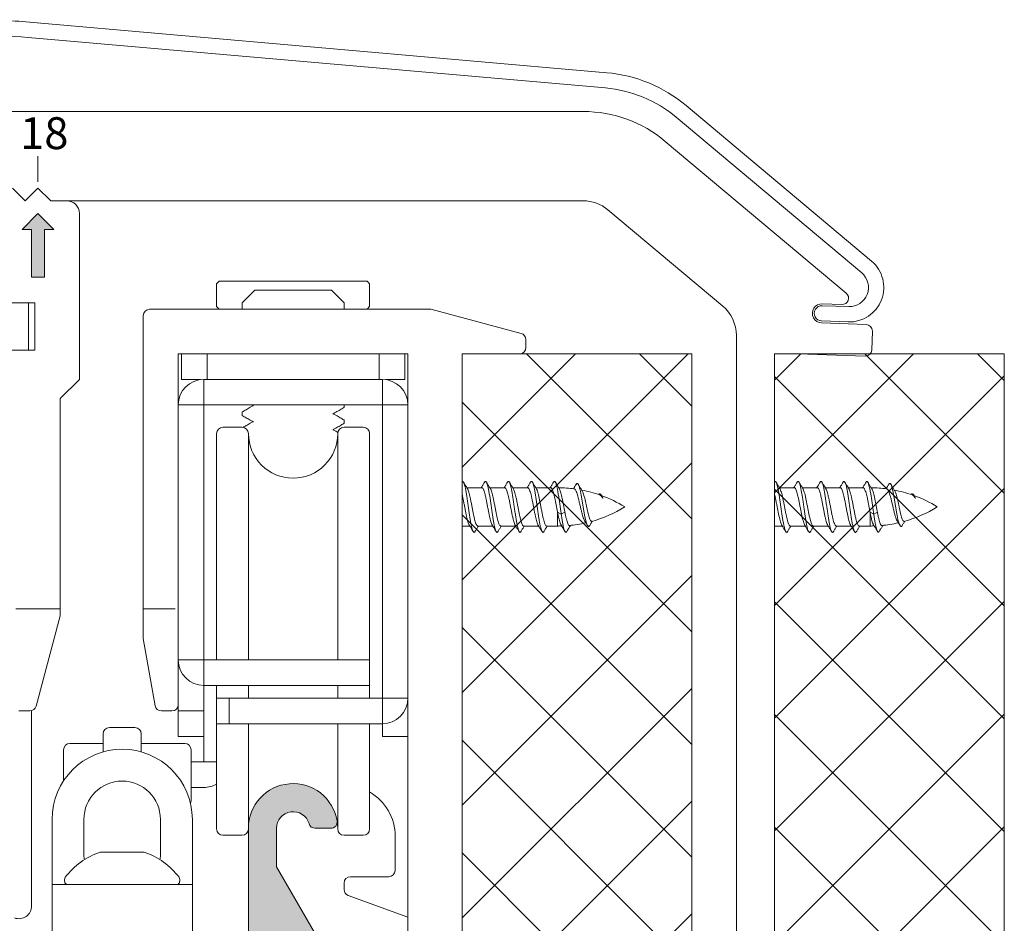
# Model space of a CAD drawing. Extents: x -2959 to 15972, y -917 to 828.
# Drawn here: x 13819 to 13867, y 193 to 237 of the extents above; entities that cross this region are included whole.
import ezdxf

# ---------------------------------------------------------------- set-up
doc = ezdxf.new("R2010")
doc.units = 0
doc.header["$LTSCALE"] = 16.335
doc.header["$MEASUREMENT"] = 0
doc.layers.get('0').update_dxf_attribs({"linetype": 'CONTINUOUS'})
pattern_1 = [(45, (8855.894, 885.9525), (-2.763992, 2.763992), []), (135, (8855.894, 885.9525), (-2.763992, -2.763992), [])]

msp = doc.modelspace()

# ---------------------------------------------------------------- hatches: boundary and pattern name
at = {"linetype": 'Continuous', "lineweight": 15}
msp.add_hatch(color=7, dxfattribs=at).paths.add_polyline_path([(13820.062, 227.126), (13820.531, 227.126), (13819.749, 227.908), (13818.967, 227.126), (13819.436, 227.126), (13819.436, 224.781), (13820.062, 224.781)])
at = {"linetype": 'ByBlock', "lineweight": 13}
h = msp.add_hatch(dxfattribs=at)
h.set_pattern_fill('ANSI37', color=251, scale=31.271, style=0)
h.set_pattern_definition(pattern_1)
h.paths.add_polyline_path([(13851.806, 52.165), (13851.806, 221.028), (13840.544, 221.028), (13840.544, 52.165)])
h = msp.add_hatch(dxfattribs=at)
h.set_pattern_fill('ANSI37', color=251, scale=31.271, style=0)
h.set_pattern_definition(pattern_1)
h.paths.add_polyline_path([(13867.128, 52.165), (13867.128, 221.028), (13855.867, 221.028), (13855.867, 52.165)])
at = {"linetype": 'ByBlock', "lineweight": 15}
h = msp.add_hatch(color=0, dxfattribs=at)
edge = h.paths.add_edge_path()
edge.add_arc((13801.674, 191.946), 0.313, 0, 90)
edge.add_line((13801.674, 192.259), (13800.33, 192.259))
edge.add_arc((13800.33, 191.946), 0.313, 90, 180)
edge.add_line((13800.017, 191.946), (13800.017, 186.818))
edge.add_arc((13800.33, 186.818), 0.313, 180, 270)
edge.add_line((13800.33, 186.505), (13811.243, 186.505))
edge.add_arc((13811.243, 186.818), 0.313, 270, 360)
edge.add_line((13811.556, 186.818), (13811.556, 191.508))
edge.add_line((13811.556, 191.508), (13812.255, 192.718))
edge.add_arc((13812.525, 192.562), 0.313, 30, 150, ccw=False)
edge.add_line((13812.796, 192.718), (13813.495, 191.508))
edge.add_line((13813.495, 191.508), (13813.495, 186.818))
edge.add_arc((13813.808, 186.818), 0.313, 180, 270)
edge.add_line((13813.808, 186.505), (13830.631, 186.505))
edge.add_arc((13830.631, 186.818), 0.313, 270, 360)
edge.add_line((13830.944, 186.818), (13830.944, 191.508))
edge.add_line((13830.944, 191.508), (13831.643, 192.718))
edge.add_arc((13831.914, 192.562), 0.313, 30, 150, ccw=False)
edge.add_line((13832.184, 192.718), (13832.883, 191.508))
edge.add_line((13832.883, 191.508), (13832.883, 186.818))
edge.add_arc((13833.196, 186.818), 0.313, 180, 270)
edge.add_line((13833.196, 186.505), (13834.415, 186.505))
edge.add_line((13834.415, 186.505), (13834.415, 184.942))
edge.add_arc((13834.728, 184.942), 0.313, 180, 270)
edge.add_line((13834.728, 184.629), (13834.778, 184.629))
edge.add_arc((13834.778, 184.942), 0.313, 270, 350)
edge.add_line((13835.086, 184.887), (13835.472, 187.076))
edge.add_arc((13835.164, 187.131), 0.313, 350, 450)
edge.add_line((13835.164, 187.443), (13834.071, 187.443))
edge.add_arc((13834.071, 187.756), 0.313, 180, 270, ccw=False)
edge.add_line((13833.758, 187.756), (13833.758, 191.868))
edge.add_line((13833.758, 191.868), (13831.444, 195.876))
edge.add_line((13831.444, 195.876), (13831.444, 197.763))
edge.add_arc((13832.257, 197.763), 0.813, 16.1276, 180, ccw=False)
edge.add_arc((13833.339, 198.075), 0.313, 196.1276, 270)
edge.add_line((13833.339, 197.763), (13834.108, 197.763))
edge.add_arc((13834.108, 198.075), 0.313, 270, 369.5941)
edge.add_arc((13832.257, 197.763), 2.189, 9.5941, 180)
edge.add_line((13830.069, 197.763), (13830.069, 192.259))
edge.add_line((13830.069, 192.259), (13826.691, 192.259))
edge.add_arc((13826.691, 191.946), 0.313, 90, 180)
edge.add_line((13826.379, 191.946), (13826.379, 191.821))
edge.add_arc((13826.691, 191.821), 0.313, 180, 270)
edge.add_line((13826.691, 191.508), (13827.629, 191.508))
edge.add_line((13827.629, 191.508), (13827.629, 189.632))
edge.add_arc((13827.942, 189.632), 0.313, 180, 270)
edge.add_line((13827.942, 189.32), (13828.067, 189.32))
edge.add_arc((13828.067, 189.632), 0.313, 270, 360)
edge.add_line((13828.38, 189.632), (13828.38, 191.508))
edge.add_line((13828.38, 191.508), (13830.069, 191.508))
edge.add_line((13830.069, 191.508), (13830.069, 188.069))
edge.add_arc((13829.756, 188.069), 0.313, -90, 0, ccw=False)
edge.add_line((13829.756, 187.756), (13824.033, 187.756))
edge.add_line((13824.033, 187.756), (13823.877, 187.6))
edge.add_line((13823.877, 187.6), (13823.721, 187.756))
edge.add_line((13823.721, 187.756), (13820.124, 187.756))
edge.add_line((13820.124, 187.756), (13820.124, 191.508))
edge.add_line((13820.124, 191.508), (13821.062, 191.508))
edge.add_arc((13821.062, 191.821), 0.313, 270, 360)
edge.add_line((13821.375, 191.821), (13821.375, 191.946))
edge.add_arc((13821.062, 191.946), 0.313, 0, 90)
edge.add_line((13821.062, 192.259), (13819.687, 192.259))
edge.add_arc((13819.687, 191.946), 0.313, 90, 180)
edge.add_line((13819.374, 191.946), (13819.374, 187.756))
edge.add_arc((13819.061, 187.756), 0.313, -90, 0, ccw=False)
edge.add_line((13819.061, 187.443), (13814.683, 187.443))
edge.add_arc((13814.683, 187.756), 0.313, 180, 270, ccw=False)
edge.add_line((13814.37, 187.756), (13814.37, 191.868))
edge.add_line((13814.37, 191.868), (13812.056, 195.876))
edge.add_line((13812.056, 195.876), (13812.056, 197.763))
edge.add_arc((13812.869, 197.763), 0.813, 16.1276, 180, ccw=False)
edge.add_arc((13813.951, 198.075), 0.313, 196.1276, 270)
edge.add_line((13813.951, 197.763), (13814.719, 197.763))
edge.add_arc((13814.719, 198.075), 0.313, 270, 369.5941)
edge.add_arc((13812.869, 197.763), 2.189, 9.5941, 180)
edge.add_line((13810.68, 197.763), (13810.68, 192.259))
edge.add_line((13810.68, 192.259), (13807.303, 192.259))
edge.add_arc((13807.303, 191.946), 0.313, 90, 180)
edge.add_line((13806.991, 191.946), (13806.991, 191.821))
edge.add_arc((13807.303, 191.821), 0.313, 180, 270)
edge.add_line((13807.303, 191.508), (13808.241, 191.508))
edge.add_line((13808.241, 191.508), (13808.241, 189.632))
edge.add_arc((13808.554, 189.632), 0.313, 180, 270)
edge.add_line((13808.554, 189.32), (13808.679, 189.32))
edge.add_arc((13808.679, 189.632), 0.313, 270, 360)
edge.add_line((13808.992, 189.632), (13808.992, 191.508))
edge.add_line((13808.992, 191.508), (13810.68, 191.508))
edge.add_line((13810.68, 191.508), (13810.68, 188.069))
edge.add_arc((13810.368, 188.069), 0.313, -90, 0, ccw=False)
edge.add_line((13810.368, 187.756), (13804.645, 187.756))
edge.add_line((13804.645, 187.756), (13804.489, 187.6))
edge.add_line((13804.489, 187.6), (13804.332, 187.756))
edge.add_line((13804.332, 187.756), (13800.736, 187.756))
edge.add_line((13800.736, 187.756), (13800.736, 191.508))
edge.add_line((13800.736, 191.508), (13801.674, 191.508))
edge.add_arc((13801.674, 191.821), 0.313, 270, 360)
edge.add_line((13801.987, 191.821), (13801.987, 191.946))

# ---------------------------------------------------------------- linework, layer by layer
at = {"color": 7, "linetype": 'Continuous', "lineweight": 15}
for p, q in [((13819.329, 237.292), (13847.635, 234.816)), ((13847.57, 234.068), (13819.263, 236.545)), ((13851.527, 233.204), (13860.618, 225.576)), ((13846.486, 232.911), (13790.511, 232.911)), ((13860.135, 225.001), (13851.045, 232.629)), ((13859.38, 224.002), (13850.506, 231.448)), ((13819.749, 229.471), (13819.749, 230.722)), ((13819.124, 228.533), (13818.498, 229.159)), ((13819.749, 229.159), (13819.124, 228.533)), ((13820.375, 228.533), (13819.749, 229.159)), ((13820.375, 228.533), (13846.486, 228.533)), ((13818.967, 227.126), (13819.749, 227.908)), ((13819.749, 227.908), (13820.531, 227.126)), ((13821.782, 219.777), (13821.782, 227.908)), ((13847.692, 228.094), (13853.321, 223.371)), ((13818.967, 227.126), (13819.436, 227.126)), ((13819.436, 227.126), (13819.436, 224.781)), ((13820.062, 227.126), (13820.531, 227.126)), ((13820.062, 227.126), (13820.062, 224.781)), ((13819.436, 224.781), (13820.062, 224.781)), ((13828.63, 224.593), (13828.505, 224.468)), ((13835.885, 224.593), (13828.63, 224.593)), ((13835.885, 224.593), (13836.01, 224.468)), ((13828.505, 224.468), (13828.505, 223.342)), ((13830.381, 224.155), (13829.756, 223.53)), ((13830.381, 224.155), (13834.134, 224.155)), ((13834.134, 224.155), (13834.759, 223.53)), ((13836.01, 224.468), (13836.01, 223.342)), ((13806.146, 223.53), (13819.593, 223.53)), ((13819.28, 223.53), (13819.28, 221.216)), ((13819.593, 223.53), (13819.593, 221.216)), ((13829.756, 223.53), (13829.756, 223.217)), ((13834.759, 223.53), (13834.759, 223.217)), ((13825.222, 223.217), (13839.003, 223.217)), ((13828.505, 223.342), (13828.63, 223.217)), ((13836.01, 223.342), (13835.885, 223.217)), ((13839.003, 223.217), (13843.44, 222.029)), ((13858.198, 223.39), (13859.5, 223.345)), ((13858.202, 223.484), (13859.168, 223.45)), ((13824.909, 207.063), (13824.909, 222.905)), ((13859.474, 222.595), (13858.172, 222.64)), ((13860.357, 222.47), (13858.169, 222.546)), ((13860.626, 221.209), (13860.658, 222.146)), ((13843.671, 221.726), (13843.671, 221.341)), ((13853.991, 183.816), (13853.991, 221.934)), ((13818.893, 221.216), (13806.846, 221.216)), ((13819.593, 221.216), (13818.893, 221.216)), ((13837.886, 221.028), (13826.629, 221.028)), ((13826.629, 203.829), (13826.629, 221.028)), ((13826.785, 219.777), (13826.785, 221.028)), ((13828.036, 219.777), (13828.036, 221.028)), ((13836.479, 219.777), (13836.479, 221.028)), ((13837.73, 221.028), (13837.73, 219.777)), ((13837.886, 183.816), (13837.886, 221.028)), ((13843.359, 221.028), (13840.544, 221.028)), ((13840.544, 183.816), (13840.544, 221.028)), ((13857.489, 221.005), (13860.302, 220.907)), ((13820.844, 218.839), (13821.782, 219.777)), ((13827.712, 219.777), (13826.785, 219.777)), ((13827.88, 219.777), (13836.635, 219.777)), ((13827.88, 219.777), (13827.88, 218.527)), ((13836.635, 219.777), (13836.635, 218.527)), ((13837.73, 219.777), (13836.803, 219.777)), ((13820.844, 208.185), (13820.844, 218.839)), ((13826.629, 218.527), (13827.88, 218.527)), ((13826.629, 202.266), (13826.629, 218.527)), ((13827.88, 218.527), (13836.635, 218.527)), ((13827.88, 218.527), (13827.88, 206.018)), ((13834.75, 218.393), (13834.759, 218.404)), ((13834.759, 218.527), (13834.759, 218.404)), ((13837.886, 218.527), (13836.635, 218.527)), ((13836.635, 218.527), (13836.635, 204.142)), ((13837.886, 202.266), (13837.886, 218.527)), ((13829.765, 218.18), (13829.756, 218.169)), ((13829.756, 218.169), (13829.756, 218.013)), ((13829.765, 218.002), (13829.756, 218.013)), ((13834.75, 217.789), (13834.759, 217.778)), ((13834.759, 217.778), (13834.759, 217.622)), ((13828.818, 217.432), (13829.756, 217.432)), ((13834.75, 217.611), (13834.759, 217.622)), ((13834.759, 217.432), (13835.697, 217.432)), ((13828.505, 206.018), (13828.505, 217.119)), ((13830.069, 217.119), (13830.069, 206.018)), ((13834.446, 217.119), (13834.446, 206.018)), ((13836.01, 217.119), (13836.01, 204.142)), ((13840.568, 214.774), (13840.544, 214.732)), ((13841.514, 214.461), (13840.778, 214.461)), ((13842.639, 214.461), (13841.903, 214.461)), ((13843.765, 214.461), (13843.029, 214.461)), ((13844.891, 214.461), (13844.155, 214.461)), ((13855.891, 214.774), (13855.867, 214.732)), ((13856.836, 214.461), (13856.1, 214.461)), ((13857.962, 214.461), (13857.226, 214.461)), ((13859.088, 214.461), (13858.352, 214.461)), ((13860.214, 214.461), (13859.478, 214.461)), ((13845.404, 213.169), (13845.224, 213.258)), ((13845.224, 212.585), (13845.224, 213.258)), ((13845.585, 213.258), (13845.404, 213.169)), ((13860.547, 212.585), (13860.547, 213.258)), ((13860.727, 213.169), (13860.547, 213.258)), ((13860.908, 213.258), (13860.727, 213.169)), ((13840.922, 212.585), (13840.544, 212.585)), ((13842.048, 212.585), (13841.312, 212.585)), ((13843.174, 212.585), (13842.438, 212.585)), ((13844.3, 212.585), (13843.563, 212.585)), ((13845.224, 212.585), (13844.689, 212.585)), ((13856.245, 212.585), (13855.867, 212.585)), ((13857.371, 212.585), (13856.635, 212.585)), ((13858.497, 212.585), (13857.76, 212.585)), ((13859.622, 212.585), (13858.886, 212.585)), ((13860.547, 212.585), (13860.012, 212.585)), ((13818.655, 208.52), (13820.844, 208.52)), ((13820.844, 208.185), (13819.655, 203.748)), ((13826.472, 208.52), (13824.909, 208.52)), ((13825.489, 203.775), (13824.909, 207.063)), ((13827.88, 206.018), (13826.629, 206.018)), ((13827.88, 206.018), (13836.01, 206.018)), ((13827.88, 206.018), (13827.88, 204.767)), ((13827.88, 204.767), (13836.01, 204.767)), ((13827.88, 202.266), (13827.88, 204.767)), ((13828.505, 197.731), (13828.505, 204.767)), ((13830.069, 204.767), (13830.069, 204.142)), ((13834.446, 204.767), (13834.446, 204.142)), ((13828.505, 204.142), (13836.635, 204.142)), ((13829.13, 204.142), (13829.13, 202.891)), ((13836.635, 204.142), (13837.886, 204.142)), ((13836.635, 204.142), (13836.635, 202.891)), ((13818.811, 203.517), (13819.353, 203.517)), ((13819.436, 193.955), (13819.436, 203.529)), ((13826.316, 203.517), (13825.797, 203.517)), ((13827.88, 203.517), (13826.629, 203.517)), ((13828.505, 202.891), (13836.635, 202.891)), ((13830.069, 202.891), (13830.069, 197.822)), ((13834.446, 202.891), (13834.446, 197.731)), ((13836.01, 202.891), (13836.01, 197.731)), ((13836.635, 202.266), (13836.635, 202.891)), ((13822.939, 201.502), (13822.939, 202.391)), ((13824.502, 202.703), (13823.251, 202.703)), ((13824.815, 202.391), (13824.815, 201.494)), ((13821.313, 201.922), (13822.939, 201.922)), ((13824.815, 201.922), (13826.941, 201.922)), ((13827.88, 202.266), (13826.629, 202.266)), ((13827.88, 202.266), (13827.88, 201.015)), ((13837.886, 202.266), (13836.635, 202.266)), ((13821, 200.079), (13821, 201.609)), ((13827.254, 201.609), (13827.254, 199.107)), ((13827.254, 201.015), (13828.505, 201.015)), ((13827.254, 199.764), (13827.88, 199.764)), ((13820.437, 198.2), (13820.437, 192.259)), ((13822.001, 196.418), (13822.001, 198.2)), ((13825.753, 198.2), (13825.753, 196.418)), ((13827.317, 192.259), (13827.317, 198.2)), ((13830.069, 192.259), (13830.069, 197.763)), ((13831.444, 197.763), (13831.444, 195.876)), ((13834.108, 197.763), (13833.339, 197.763)), ((13828.818, 197.419), (13829.756, 197.419)), ((13834.759, 197.419), (13835.697, 197.419)), ((13837.261, 197.377), (13837.261, 195.699)), ((13822.794, 196.589), (13824.96, 196.589)), ((13831.444, 195.876), (13833.758, 191.868)), ((13834.759, 195.073), (13834.759, 194.761)), ((13836.948, 195.386), (13835.072, 195.386)), ((13820.437, 195.011), (13827.317, 195.011)), ((13834.965, 194.467), (13837.886, 193.404))]:
    msp.add_line(p, q, dxfattribs=at)
at = {"color": 0, "linetype": 'ByBlock', "lineweight": 15}
for p, q in [((13840.544, 221.028), (13840.544, 52.165)), ((13840.544, 221.028), (13851.806, 221.028)), ((13851.806, 52.165), (13851.806, 221.028)), ((13855.867, 221.028), (13855.867, 52.165)), ((13855.867, 221.028), (13867.128, 221.028)), ((13867.128, 52.165), (13867.128, 221.028))]:
    msp.add_line(p, q, dxfattribs=at)
at = {"color": 7, "linetype": 'Continuous', "lineweight": 15}
for centre, radius, start, end in [((13816.538, 205.393), 32.022, 85, 90), ((13816.538, 205.393), 31.271, 85, 90), ((13847.024, 227.838), 7.005, 50, 85), ((13847.024, 227.838), 6.254, 50, 85), ((13846.486, 226.657), 6.254, 50, 90), ((13821.156, 227.908), 0.625, 0, 90), ((13846.486, 226.657), 1.876, 50, 90), ((13859.532, 224.282), 1.689, 268, 50), ((13859.532, 224.282), 0.938, 268, 50), ((13859.179, 223.763), 0.313, 268, 50), ((13825.222, 222.905), 0.313, 90, 180), ((13852.115, 221.934), 1.876, 0, 50), ((13858.185, 223.015), 0.469, 88, 268), ((13858.185, 223.015), 0.375, 88, 268), ((13860.346, 222.157), 0.313, 358, 88), ((13843.359, 221.726), 0.313, 0, 75), ((13843.359, 221.341), 0.313, 270, 0), ((13860.313, 221.22), 0.313, 268, 358), ((13827.88, 218.527), 1.251, 90, 180), ((13836.635, 218.527), 1.251, 0, 90), ((13828.818, 217.119), 0.313, 90, 180), ((13829.756, 217.119), 0.313, 0, 90), ((13834.759, 217.119), 0.313, 90, 180), ((13835.697, 217.119), 0.313, 0, 90), ((13832.257, 217.119), 2.189, 180, 0), ((13845.224, 208.207), 6.254, 82.4798, 89.4609), ((13845.224, 208.207), 6.254, 70.6173, 79.054), ((13860.547, 208.207), 6.254, 82.4798, 89.4609), ((13860.547, 208.207), 6.254, 70.6173, 79.054), ((13845.224, 208.207), 6.254, 58.2117, 69.8334), ((13860.547, 208.207), 6.254, 58.2117, 69.8334), ((13845.224, 218.839), 6.254, 285.5677, 301.7883), ((13860.547, 218.839), 6.254, 285.5677, 301.7883), ((13845.224, 218.839), 6.254, 270, 271.8507), ((13845.224, 218.839), 6.254, 275.1092, 282.7884), ((13860.547, 218.839), 6.254, 270, 271.8507), ((13860.547, 218.839), 6.254, 275.1092, 282.7884), ((13827.88, 206.018), 1.251, 180, 270), ((13819.353, 203.829), 0.313, 270, 345), ((13825.797, 203.829), 0.313, 190, 270), ((13826.316, 203.829), 0.313, 270, 0), ((13836.635, 204.142), 1.251, 270, 0), ((13823.251, 202.391), 0.313, 90, 180), ((13824.502, 202.391), 0.313, 0, 90), ((13821.313, 201.609), 0.313, 90, 180), ((13826.941, 201.609), 0.313, 0, 90), ((13823.877, 198.2), 3.44, 0, 180), ((13823.877, 198.2), 1.876, 0, 180), ((13827.88, 201.015), 1.251, 270, 300.1898), ((13832.257, 197.763), 2.189, 9.5941, 180), ((13834.759, 197.377), 2.502, 0, 60.0083), ((13826.941, 199.107), 0.313, 335.82, 0), ((13832.257, 197.763), 0.813, 16.1276, 180), ((13833.339, 198.075), 0.313, 196.1276, 270), ((13834.108, 198.075), 0.313, 270, 9.5941), ((13832.257, 197.731), 2.189, 0, 8.944), ((13828.818, 197.731), 0.313, 180, 270), ((13829.756, 197.731), 0.313, 270, 0), ((13834.759, 197.731), 0.313, 180, 270), ((13835.697, 197.731), 0.313, 270, 0), ((13823.877, 193.29), 3.472, 108.1773, 143.4572), ((13823.877, 193.29), 3.472, 36.5428, 71.8227), ((13822.626, 196.418), 0.625, 180, 197.4625), ((13825.128, 196.418), 0.625, 342.5375, 0), ((13836.948, 195.699), 0.313, 270, 0), ((13821.307, 195.221), 0.259, 148.1925, 199.1222), ((13821.188, 195.136), 0.125, 180, 270), ((13826.566, 195.136), 0.125, 270, 0), ((13826.447, 195.221), 0.259, 340.8778, 31.8075), ((13835.072, 195.073), 0.313, 90, 180), ((13835.072, 194.761), 0.313, 180, 250), ((13818.811, 193.955), 0.625, 250, 0)]:
    msp.add_arc(centre, radius, start, end, dxfattribs=at)
for points in [[(13830.286, 218.482), (13830.156, 218.406), (13829.952, 218.288), (13829.765, 218.18)], [(13830.208, 218.527), (13830.286, 218.482)], [(13830.309, 218.495), (13830.286, 218.482)], [(13834.229, 218.091), (13834.356, 218.164), (13834.56, 218.283), (13834.75, 218.393)], [(13829.756, 218.013), (13829.756, 218.014)], [(13829.765, 218.002), (13829.955, 217.892), (13830.159, 217.774), (13830.286, 217.7)], [(13834.206, 218.077), (13834.229, 218.091)], [(13834.75, 217.789), (13834.563, 217.897), (13834.359, 218.016), (13834.229, 218.091)], [(13834.759, 217.778), (13834.759, 217.776)], [(13830.286, 217.7), (13830.156, 217.625), (13829.952, 217.506), (13829.809, 217.424)], [(13830.309, 217.714), (13830.286, 217.7)], [(13834.206, 217.295), (13834.229, 217.309)], [(13834.229, 217.309), (13834.356, 217.383), (13834.56, 217.501), (13834.75, 217.611)], [(13834.456, 217.178), (13834.359, 217.234), (13834.229, 217.309)], [(13830.309, 216.15), (13830.306, 216.148)], [(13840.568, 214.774), (13840.602, 214.752), (13840.612, 214.738)], [(13840.612, 214.738), (13840.636, 214.687), (13840.669, 214.582), (13840.703, 214.439), (13840.736, 214.264), (13840.77, 214.063), (13840.804, 213.843), (13840.837, 213.612), (13840.871, 213.378), (13840.904, 213.149), (13840.938, 212.934), (13840.971, 212.738), (13841.005, 212.571), (13841.039, 212.436), (13841.072, 212.34), (13841.086, 212.308)], [(13840.777, 214.461), (13840.752, 214.504), (13840.68, 214.623), (13840.612, 214.737)], [(13840.806, 214.414), (13840.777, 214.461)], [(13841.312, 212.585), (13841.277, 212.603), (13841.242, 212.656), (13841.207, 212.741), (13841.172, 212.856), (13841.137, 212.997), (13841.102, 213.159), (13841.067, 213.334), (13841.032, 213.514), (13840.997, 213.697), (13840.961, 213.876), (13840.926, 214.04), (13840.891, 214.181), (13840.856, 214.299), (13840.82, 214.388), (13840.807, 214.414)], [(13841.493, 214.474), (13841.485, 214.461)], [(13841.651, 214.737), (13841.583, 214.624), (13841.512, 214.505), (13841.493, 214.474)], [(13841.514, 214.461), (13841.549, 214.443), (13841.585, 214.389), (13841.621, 214.3), (13841.656, 214.182), (13841.691, 214.04), (13841.726, 213.877), (13841.761, 213.699), (13841.797, 213.516), (13841.831, 213.335), (13841.866, 213.16), (13841.902, 212.998), (13841.937, 212.857), (13841.972, 212.741), (13842.007, 212.656), (13842.019, 212.632)], [(13841.65, 214.738), (13841.677, 214.768), (13841.71, 214.769), (13841.739, 214.738)], [(13841.903, 214.461), (13841.878, 214.504), (13841.806, 214.623), (13841.738, 214.737)], [(13841.739, 214.738), (13841.744, 214.726), (13841.777, 214.642), (13841.811, 214.518), (13841.845, 214.359), (13841.878, 214.171), (13841.912, 213.96), (13841.945, 213.734), (13841.979, 213.5), (13842.013, 213.268), (13842.046, 213.044), (13842.08, 212.837), (13842.113, 212.654), (13842.147, 212.502), (13842.18, 212.385), (13842.214, 212.309)], [(13841.932, 214.414), (13841.903, 214.461)], [(13842.438, 212.585), (13842.403, 212.603), (13842.368, 212.656), (13842.333, 212.741), (13842.298, 212.857), (13842.263, 212.998), (13842.227, 213.16), (13842.193, 213.335), (13842.158, 213.516), (13842.123, 213.699), (13842.087, 213.877), (13842.052, 214.04), (13842.017, 214.182), (13841.982, 214.3), (13841.946, 214.389), (13841.932, 214.414)], [(13842.619, 214.474), (13842.611, 214.461)], [(13842.776, 214.737), (13842.709, 214.624), (13842.638, 214.505), (13842.619, 214.474)], [(13842.639, 214.461), (13842.672, 214.446), (13842.706, 214.397), (13842.74, 214.318), (13842.773, 214.212), (13842.806, 214.085)], [(13842.776, 214.738), (13842.785, 214.75), (13842.819, 214.774), (13842.852, 214.754), (13842.864, 214.738)], [(13842.864, 214.738), (13842.886, 214.691), (13842.919, 214.587), (13842.953, 214.446), (13842.986, 214.272)], [(13843.029, 214.461), (13843.003, 214.504), (13842.932, 214.623), (13842.864, 214.737)], [(13843.058, 214.414), (13843.029, 214.461)], [(13843.167, 214.085), (13843.134, 214.212), (13843.101, 214.318), (13843.067, 214.397), (13843.058, 214.414)], [(13843.744, 214.474), (13843.737, 214.461)], [(13843.902, 214.737), (13843.835, 214.624), (13843.763, 214.505), (13843.744, 214.474)], [(13843.765, 214.461), (13843.8, 214.443), (13843.836, 214.389), (13843.872, 214.3), (13843.907, 214.182), (13843.942, 214.041), (13843.977, 213.878), (13844.013, 213.7), (13844.048, 213.517), (13844.083, 213.335), (13844.118, 213.161), (13844.153, 212.998), (13844.188, 212.857), (13844.223, 212.742), (13844.258, 212.656), (13844.27, 212.632)], [(13843.901, 214.738), (13843.927, 214.767), (13843.96, 214.77), (13843.99, 214.738)], [(13844.155, 214.461), (13844.129, 214.504), (13844.058, 214.623), (13843.989, 214.737)], [(13843.99, 214.738), (13843.994, 214.729), (13844.027, 214.646), (13844.061, 214.524), (13844.095, 214.367), (13844.128, 214.18), (13844.162, 213.97), (13844.195, 213.744), (13844.229, 213.511), (13844.263, 213.278), (13844.296, 213.054), (13844.33, 212.846), (13844.363, 212.662), (13844.397, 212.508), (13844.43, 212.39), (13844.464, 212.311), (13844.465, 212.309)], [(13844.184, 214.414), (13844.155, 214.461)], [(13844.689, 212.586), (13844.675, 212.588), (13844.638, 212.622), (13844.602, 212.694), (13844.565, 212.801), (13844.529, 212.937), (13844.492, 213.098), (13844.456, 213.276), (13844.419, 213.465), (13844.382, 213.656), (13844.346, 213.841), (13844.309, 214.014), (13844.273, 214.166), (13844.236, 214.291), (13844.199, 214.384), (13844.184, 214.414)], [(13844.87, 214.474), (13844.863, 214.461)], [(13845.028, 214.737), (13844.961, 214.624), (13844.889, 214.505), (13844.87, 214.474)], [(13844.891, 214.461), (13844.924, 214.445), (13844.958, 214.397), (13844.991, 214.318), (13845.025, 214.211), (13845.058, 214.083), (13845.091, 213.936), (13845.124, 213.772), (13845.158, 213.6), (13845.191, 213.427), (13845.224, 213.258)], [(13845.028, 214.737), (13845.035, 214.748), (13845.069, 214.774), (13845.102, 214.756), (13845.116, 214.738)], [(13845.282, 214.458), (13845.255, 214.504), (13845.183, 214.623), (13845.115, 214.737)], [(13845.116, 214.738), (13845.136, 214.695), (13845.169, 214.592), (13845.203, 214.453)], [(13845.203, 214.453), (13845.224, 214.345)], [(13845.309, 214.414), (13845.282, 214.458)], [(13845.31, 214.414), (13845.322, 214.39), (13845.355, 214.31), (13845.388, 214.204), (13845.421, 214.075), (13845.454, 213.928), (13845.486, 213.767), (13845.519, 213.598), (13845.552, 213.426), (13845.585, 213.258)], [(13846.014, 214.425), (13846.007, 214.412)], [(13846.145, 214.639), (13846.074, 214.523), (13846.014, 214.425)], [(13846.042, 214.408), (13846.081, 214.384), (13846.121, 214.323), (13846.161, 214.229), (13846.2, 214.109), (13846.24, 213.962), (13846.281, 213.797), (13846.322, 213.624), (13846.362, 213.452), (13846.403, 213.282), (13846.445, 213.124), (13846.486, 212.989), (13846.528, 212.881), (13846.565, 212.811)], [(13846.144, 214.639), (13846.174, 214.672), (13846.208, 214.671), (13846.238, 214.637)], [(13846.238, 214.637), (13846.241, 214.63), (13846.275, 214.551), (13846.308, 214.438), (13846.342, 214.294), (13846.375, 214.126), (13846.409, 213.94), (13846.442, 213.743), (13846.476, 213.542), (13846.509, 213.345), (13846.542, 213.159), (13846.576, 212.99), (13846.609, 212.844), (13846.643, 212.725), (13846.676, 212.638), (13846.692, 212.607)], [(13846.411, 214.346), (13846.374, 214.407), (13846.304, 214.524), (13846.238, 214.636)], [(13855.891, 214.774), (13855.925, 214.752), (13855.935, 214.738)], [(13855.935, 214.738), (13855.958, 214.687), (13855.992, 214.582), (13856.026, 214.439), (13856.059, 214.264), (13856.093, 214.063), (13856.126, 213.843), (13856.16, 213.612), (13856.194, 213.378), (13856.227, 213.149), (13856.261, 212.934), (13856.294, 212.738), (13856.328, 212.571), (13856.361, 212.436), (13856.395, 212.34), (13856.409, 212.308)], [(13856.1, 214.461), (13856.075, 214.504), (13856.003, 214.623), (13855.935, 214.737)], [(13856.129, 214.414), (13856.1, 214.461)], [(13856.635, 212.585), (13856.6, 212.603), (13856.565, 212.656), (13856.53, 212.741), (13856.495, 212.856), (13856.46, 212.997), (13856.425, 213.159), (13856.39, 213.334), (13856.355, 213.514), (13856.32, 213.697), (13856.284, 213.876), (13856.249, 214.04), (13856.214, 214.181), (13856.179, 214.299), (13856.143, 214.388), (13856.13, 214.414)], [(13856.816, 214.474), (13856.808, 214.461)], [(13856.973, 214.737), (13856.906, 214.624), (13856.835, 214.505), (13856.816, 214.474)], [(13856.836, 214.461), (13856.872, 214.443), (13856.907, 214.389), (13856.943, 214.3), (13856.979, 214.182), (13857.013, 214.04), (13857.049, 213.877), (13857.084, 213.699), (13857.119, 213.516), (13857.154, 213.335), (13857.189, 213.16), (13857.224, 212.998), (13857.26, 212.857), (13857.294, 212.741), (13857.329, 212.656), (13857.342, 212.632)], [(13856.972, 214.738), (13856.999, 214.768), (13857.033, 214.769), (13857.061, 214.738)], [(13857.061, 214.738), (13857.067, 214.726), (13857.1, 214.642), (13857.134, 214.518), (13857.167, 214.359), (13857.201, 214.171), (13857.235, 213.96), (13857.268, 213.734), (13857.302, 213.5), (13857.335, 213.268), (13857.369, 213.044), (13857.402, 212.837), (13857.436, 212.654), (13857.47, 212.502), (13857.503, 212.385), (13857.536, 212.309)], [(13857.226, 214.461), (13857.2, 214.504), (13857.129, 214.623), (13857.061, 214.737)], [(13857.255, 214.414), (13857.226, 214.461)], [(13857.76, 212.585), (13857.725, 212.603), (13857.69, 212.656), (13857.656, 212.741), (13857.621, 212.857), (13857.586, 212.998), (13857.55, 213.16), (13857.515, 213.335), (13857.48, 213.516), (13857.445, 213.699), (13857.41, 213.877), (13857.374, 214.04), (13857.34, 214.182), (13857.304, 214.3), (13857.269, 214.389), (13857.255, 214.414)], [(13857.941, 214.474), (13857.934, 214.461)], [(13858.099, 214.737), (13858.032, 214.624), (13857.96, 214.505), (13857.941, 214.474)], [(13857.962, 214.461), (13857.995, 214.446), (13858.029, 214.397), (13858.063, 214.318), (13858.096, 214.212), (13858.129, 214.085)], [(13858.099, 214.738), (13858.108, 214.75), (13858.141, 214.774), (13858.175, 214.754), (13858.187, 214.738)], [(13858.352, 214.461), (13858.326, 214.504), (13858.255, 214.623), (13858.186, 214.737)], [(13858.187, 214.738), (13858.208, 214.691), (13858.242, 214.587), (13858.276, 214.446), (13858.309, 214.272)], [(13858.381, 214.414), (13858.352, 214.461)], [(13858.49, 214.085), (13858.457, 214.212), (13858.424, 214.318), (13858.39, 214.397), (13858.381, 214.414)], [(13859.067, 214.474), (13859.06, 214.461)], [(13859.225, 214.737), (13859.158, 214.624), (13859.086, 214.505), (13859.067, 214.474)], [(13859.088, 214.461), (13859.123, 214.443), (13859.159, 214.389), (13859.195, 214.3), (13859.23, 214.182), (13859.265, 214.041), (13859.3, 213.878), (13859.336, 213.7), (13859.371, 213.517), (13859.406, 213.335), (13859.441, 213.161), (13859.476, 212.998), (13859.511, 212.857), (13859.546, 212.742), (13859.581, 212.656), (13859.593, 212.632)], [(13859.224, 214.738), (13859.25, 214.767), (13859.283, 214.77), (13859.313, 214.738)], [(13859.478, 214.461), (13859.452, 214.504), (13859.38, 214.623), (13859.312, 214.737)], [(13859.313, 214.738), (13859.317, 214.729), (13859.35, 214.646), (13859.384, 214.524), (13859.417, 214.367), (13859.451, 214.18), (13859.485, 213.97), (13859.518, 213.744), (13859.552, 213.511), (13859.585, 213.278), (13859.619, 213.054), (13859.652, 212.846), (13859.686, 212.662), (13859.72, 212.508), (13859.753, 212.39), (13859.787, 212.311), (13859.788, 212.309)], [(13859.506, 214.414), (13859.478, 214.461)], [(13860.012, 212.586), (13859.998, 212.588), (13859.961, 212.622), (13859.925, 212.694), (13859.888, 212.801), (13859.851, 212.937), (13859.815, 213.098), (13859.778, 213.276), (13859.742, 213.465), (13859.705, 213.656), (13859.669, 213.841), (13859.632, 214.014), (13859.595, 214.166), (13859.559, 214.291), (13859.522, 214.384), (13859.507, 214.414)], [(13860.193, 214.474), (13860.185, 214.461)], [(13860.351, 214.737), (13860.283, 214.624), (13860.212, 214.505), (13860.193, 214.474)], [(13860.214, 214.461), (13860.247, 214.445), (13860.28, 214.397), (13860.314, 214.318), (13860.348, 214.211), (13860.381, 214.083), (13860.414, 213.936), (13860.447, 213.772), (13860.481, 213.6), (13860.514, 213.427), (13860.547, 213.258)], [(13860.35, 214.737), (13860.358, 214.748), (13860.391, 214.774), (13860.425, 214.756), (13860.439, 214.738)], [(13860.605, 214.458), (13860.578, 214.504), (13860.506, 214.623), (13860.438, 214.737)], [(13860.439, 214.738), (13860.458, 214.695), (13860.492, 214.592), (13860.526, 214.453)], [(13860.526, 214.453), (13860.547, 214.345)], [(13860.632, 214.414), (13860.605, 214.458)], [(13860.632, 214.414), (13860.645, 214.39), (13860.678, 214.31), (13860.711, 214.204), (13860.744, 214.075), (13860.776, 213.928), (13860.809, 213.767), (13860.842, 213.598), (13860.875, 213.426), (13860.908, 213.258)], [(13861.337, 214.425), (13861.329, 214.412)], [(13861.467, 214.639), (13861.397, 214.523), (13861.337, 214.425)], [(13861.365, 214.408), (13861.404, 214.384), (13861.444, 214.323), (13861.484, 214.229), (13861.523, 214.109), (13861.563, 213.962), (13861.604, 213.797), (13861.645, 213.624), (13861.685, 213.452), (13861.726, 213.282), (13861.768, 213.124), (13861.809, 212.989), (13861.85, 212.881), (13861.887, 212.811)], [(13861.467, 214.639), (13861.497, 214.672), (13861.531, 214.671), (13861.561, 214.637)], [(13861.561, 214.637), (13861.564, 214.63), (13861.597, 214.551), (13861.631, 214.438), (13861.664, 214.294), (13861.698, 214.126), (13861.731, 213.94), (13861.765, 213.743), (13861.798, 213.542), (13861.832, 213.345), (13861.865, 213.159), (13861.899, 212.99), (13861.932, 212.844), (13861.966, 212.725), (13861.999, 212.638), (13862.015, 212.607)], [(13861.734, 214.346), (13861.697, 214.407), (13861.627, 214.524), (13861.561, 214.636)], [(13840.545, 214.124), (13840.565, 214.04), (13840.6, 213.876), (13840.636, 213.697), (13840.671, 213.514), (13840.706, 213.334), (13840.741, 213.159), (13840.776, 212.997), (13840.811, 212.856), (13840.846, 212.741), (13840.881, 212.656), (13840.893, 212.632)], [(13842.806, 214.085), (13842.842, 213.923), (13842.879, 213.743), (13842.915, 213.555), (13842.951, 213.368), (13842.986, 213.188), (13843.023, 213.018), (13843.059, 212.87), (13843.095, 212.75), (13843.13, 212.66), (13843.145, 212.632)], [(13842.986, 214.272), (13843.02, 214.072), (13843.054, 213.853), (13843.087, 213.623), (13843.121, 213.389), (13843.154, 213.159), (13843.188, 212.943), (13843.221, 212.746), (13843.255, 212.577), (13843.289, 212.441), (13843.322, 212.343), (13843.338, 212.308)], [(13843.563, 212.585), (13843.527, 212.604), (13843.492, 212.66), (13843.456, 212.75), (13843.42, 212.87), (13843.384, 213.018), (13843.348, 213.188), (13843.312, 213.368), (13843.276, 213.555), (13843.24, 213.743), (13843.203, 213.923), (13843.167, 214.085)], [(13845.224, 214.345), (13845.236, 214.281), (13845.27, 214.082), (13845.304, 213.863), (13845.337, 213.633), (13845.371, 213.399), (13845.404, 213.169)], [(13846.433, 214.31), (13846.411, 214.346)], [(13846.433, 214.31), (13846.467, 214.24), (13846.502, 214.143)], [(13846.902, 212.815), (13846.87, 212.821), (13846.837, 212.858), (13846.803, 212.926), (13846.771, 213.018), (13846.738, 213.136), (13846.704, 213.274), (13846.67, 213.424), (13846.637, 213.578), (13846.604, 213.734), (13846.57, 213.886), (13846.536, 214.025), (13846.502, 214.143)], [(13847.233, 214.126), (13847.245, 214.14), (13847.279, 214.16), (13847.312, 214.154), (13847.346, 214.126), (13847.37, 214.093)], [(13847.299, 214.107), (13847.336, 214.086), (13847.348, 214.075)], [(13847.348, 214.075), (13847.356, 214.067)], [(13847.356, 214.067), (13847.372, 214.049)], [(13847.37, 214.093), (13847.375, 214.085)], [(13847.372, 214.049), (13847.383, 214.035)], [(13847.375, 214.085), (13847.379, 214.077), (13847.413, 214.011), (13847.446, 213.933)], [(13847.383, 214.035), (13847.409, 213.997), (13847.446, 213.933)], [(13847.446, 213.933), (13847.425, 213.992), (13847.403, 214.038), (13847.399, 214.046)], [(13855.868, 214.124), (13855.888, 214.04), (13855.923, 213.876), (13855.959, 213.697), (13855.994, 213.514), (13856.029, 213.334), (13856.064, 213.159), (13856.099, 212.997), (13856.134, 212.856), (13856.169, 212.741), (13856.204, 212.656), (13856.216, 212.632)], [(13858.129, 214.085), (13858.165, 213.923), (13858.201, 213.743), (13858.238, 213.555), (13858.273, 213.368), (13858.309, 213.188), (13858.345, 213.018), (13858.382, 212.87), (13858.417, 212.75), (13858.453, 212.66), (13858.467, 212.632)], [(13858.309, 214.272), (13858.343, 214.072), (13858.376, 213.853), (13858.41, 213.623), (13858.444, 213.389), (13858.477, 213.159), (13858.511, 212.943), (13858.544, 212.746), (13858.578, 212.577), (13858.611, 212.441), (13858.645, 212.343), (13858.661, 212.308)], [(13858.886, 212.585), (13858.85, 212.604), (13858.814, 212.66), (13858.778, 212.75), (13858.743, 212.87), (13858.707, 213.018), (13858.67, 213.188), (13858.634, 213.368), (13858.599, 213.555), (13858.562, 213.743), (13858.526, 213.923), (13858.49, 214.085)], [(13860.547, 214.345), (13860.559, 214.281), (13860.593, 214.082), (13860.626, 213.863), (13860.66, 213.633), (13860.694, 213.399), (13860.727, 213.169)], [(13861.756, 214.31), (13861.734, 214.346)], [(13861.756, 214.31), (13861.79, 214.24), (13861.825, 214.143)], [(13862.225, 212.815), (13862.193, 212.821), (13862.159, 212.858), (13862.126, 212.926), (13862.094, 213.018), (13862.06, 213.136), (13862.027, 213.274), (13861.993, 213.424), (13861.96, 213.578), (13861.926, 213.734), (13861.892, 213.886), (13861.858, 214.025), (13861.825, 214.143)], [(13862.556, 214.126), (13862.568, 214.14), (13862.602, 214.16), (13862.635, 214.154), (13862.669, 214.126), (13862.692, 214.093)], [(13862.622, 214.107), (13862.658, 214.086), (13862.671, 214.075)], [(13862.671, 214.075), (13862.679, 214.067)], [(13862.679, 214.067), (13862.695, 214.049)], [(13862.692, 214.093), (13862.697, 214.085)], [(13862.695, 214.049), (13862.706, 214.035)], [(13862.697, 214.085), (13862.702, 214.077), (13862.736, 214.011), (13862.769, 213.933)], [(13862.706, 214.035), (13862.732, 213.997), (13862.769, 213.933)], [(13862.769, 213.933), (13862.748, 213.992), (13862.726, 214.038), (13862.721, 214.046)], [(13845.224, 213.258), (13845.26, 213.084), (13845.296, 212.928), (13845.332, 212.797), (13845.368, 212.694), (13845.396, 212.638)], [(13845.404, 213.169), (13845.438, 212.953), (13845.471, 212.756), (13845.505, 212.587), (13845.538, 212.451), (13845.572, 212.352), (13845.588, 212.316)], [(13845.585, 213.258), (13845.62, 213.087), (13845.655, 212.933), (13845.691, 212.803), (13845.726, 212.701), (13845.761, 212.631), (13845.778, 212.61)], [(13860.547, 213.258), (13860.583, 213.084), (13860.619, 212.928), (13860.655, 212.797), (13860.691, 212.694), (13860.719, 212.638)], [(13860.727, 213.169), (13860.761, 212.953), (13860.794, 212.756), (13860.828, 212.587), (13860.861, 212.451), (13860.895, 212.352), (13860.911, 212.316)], [(13860.908, 213.258), (13860.943, 213.087), (13860.978, 212.933), (13861.014, 212.803), (13861.049, 212.701), (13861.084, 212.631), (13861.1, 212.61)], [(13840.894, 212.633), (13840.922, 212.585)], [(13840.922, 212.585), (13840.949, 212.541), (13841.02, 212.422), (13841.088, 212.309)], [(13841.175, 212.309), (13841.243, 212.424), (13841.315, 212.543), (13841.333, 212.573)], [(13841.333, 212.573), (13841.34, 212.585)], [(13842.019, 212.633), (13842.048, 212.585)], [(13842.048, 212.585), (13842.075, 212.541), (13842.146, 212.422), (13842.214, 212.309)], [(13842.301, 212.309), (13842.369, 212.424), (13842.44, 212.543), (13842.458, 212.573)], [(13842.458, 212.573), (13842.466, 212.585)], [(13843.145, 212.633), (13843.174, 212.585)], [(13843.174, 212.585), (13843.198, 212.544), (13843.269, 212.427), (13843.339, 212.309)], [(13843.426, 212.309), (13843.495, 212.424), (13843.566, 212.543), (13843.584, 212.573)], [(13843.584, 212.573), (13843.592, 212.585)], [(13844.271, 212.633), (13844.3, 212.585)], [(13844.3, 212.585), (13844.326, 212.541), (13844.398, 212.422), (13844.465, 212.309)], [(13844.552, 212.309), (13844.62, 212.424), (13844.692, 212.543), (13844.71, 212.573)], [(13844.71, 212.573), (13844.718, 212.585)], [(13845.396, 212.638), (13845.426, 212.589)], [(13845.426, 212.589), (13845.45, 212.549), (13845.522, 212.43), (13845.589, 212.317)], [(13845.676, 212.318), (13845.742, 212.429), (13845.812, 212.545), (13845.857, 212.619)], [(13845.778, 212.61), (13845.797, 212.597), (13845.812, 212.594)], [(13845.812, 212.594), (13845.832, 212.599), (13845.853, 212.615)], [(13846.565, 212.811), (13846.608, 212.743)], [(13846.608, 212.743), (13846.622, 212.72), (13846.693, 212.607)], [(13846.692, 212.607), (13846.71, 212.584), (13846.743, 212.565), (13846.777, 212.58), (13846.803, 212.614)], [(13846.802, 212.614), (13846.871, 212.729), (13846.917, 212.806)], [(13846.917, 212.806), (13846.927, 212.822)], [(13856.216, 212.633), (13856.245, 212.585)], [(13856.245, 212.585), (13856.272, 212.541), (13856.343, 212.422), (13856.411, 212.309)], [(13856.498, 212.309), (13856.566, 212.424), (13856.638, 212.543), (13856.656, 212.573)], [(13856.656, 212.573), (13856.663, 212.585)], [(13857.342, 212.633), (13857.371, 212.585)], [(13857.371, 212.585), (13857.397, 212.541), (13857.469, 212.422), (13857.536, 212.309)], [(13857.623, 212.309), (13857.692, 212.424), (13857.763, 212.543), (13857.781, 212.573)], [(13857.781, 212.573), (13857.789, 212.585)], [(13858.468, 212.633), (13858.497, 212.585)], [(13858.497, 212.585), (13858.521, 212.544), (13858.592, 212.427), (13858.662, 212.309)], [(13858.749, 212.309), (13858.817, 212.424), (13858.889, 212.543), (13858.907, 212.573)], [(13858.907, 212.573), (13858.915, 212.585)], [(13859.594, 212.633), (13859.622, 212.585)], [(13859.622, 212.585), (13859.649, 212.541), (13859.72, 212.422), (13859.788, 212.309)], [(13859.875, 212.309), (13859.943, 212.424), (13860.015, 212.543), (13860.033, 212.573)], [(13860.033, 212.573), (13860.04, 212.585)], [(13860.719, 212.638), (13860.749, 212.589)], [(13860.749, 212.589), (13860.773, 212.549), (13860.845, 212.43), (13860.912, 212.317)], [(13860.999, 212.318), (13861.065, 212.429), (13861.135, 212.545), (13861.179, 212.619)], [(13861.1, 212.61), (13861.119, 212.597), (13861.135, 212.594)], [(13861.135, 212.594), (13861.155, 212.599), (13861.176, 212.615)], [(13861.887, 212.811), (13861.931, 212.743)], [(13861.931, 212.743), (13861.945, 212.72), (13862.016, 212.607)], [(13862.015, 212.607), (13862.033, 212.584), (13862.066, 212.565), (13862.1, 212.58), (13862.126, 212.614)], [(13862.125, 212.614), (13862.194, 212.729), (13862.24, 212.806)], [(13862.24, 212.806), (13862.25, 212.822)], [(13841.086, 212.308), (13841.106, 212.285), (13841.139, 212.274), (13841.173, 212.306), (13841.175, 212.309)], [(13842.214, 212.309), (13842.214, 212.308), (13842.248, 212.274), (13842.281, 212.284), (13842.302, 212.308)], [(13843.338, 212.308), (13843.356, 212.287), (13843.389, 212.273), (13843.423, 212.304), (13843.426, 212.309)], [(13844.465, 212.309), (13844.498, 212.275), (13844.531, 212.282), (13844.554, 212.308)], [(13845.588, 212.316), (13845.605, 212.295), (13845.639, 212.281), (13845.672, 212.311), (13845.676, 212.318)], [(13856.409, 212.308), (13856.429, 212.285), (13856.462, 212.274), (13856.496, 212.306), (13856.498, 212.309)], [(13857.536, 212.309), (13857.537, 212.308), (13857.57, 212.274), (13857.604, 212.284), (13857.625, 212.308)], [(13858.661, 212.308), (13858.679, 212.287), (13858.712, 212.273), (13858.746, 212.304), (13858.749, 212.309)], [(13859.788, 212.309), (13859.82, 212.275), (13859.854, 212.282), (13859.877, 212.308)], [(13860.911, 212.316), (13860.928, 212.295), (13860.961, 212.281), (13860.995, 212.311), (13860.999, 212.318)]]:
    msp.add_spline(points, degree=3, dxfattribs=at)

# ---------------------------------------------------------------- texts
at = {"color": 7, "linetype": 'Continuous', "lineweight": 15, "insert": (13818.875, 232.631), "char_height": 1.56355, "width": 53.95977, "attachment_point": 1}
msp.add_mtext('{\\fSimHei|b0|i0|c134|p2;18}', dxfattribs=at)

doc.saveas('drawing.dxf')
